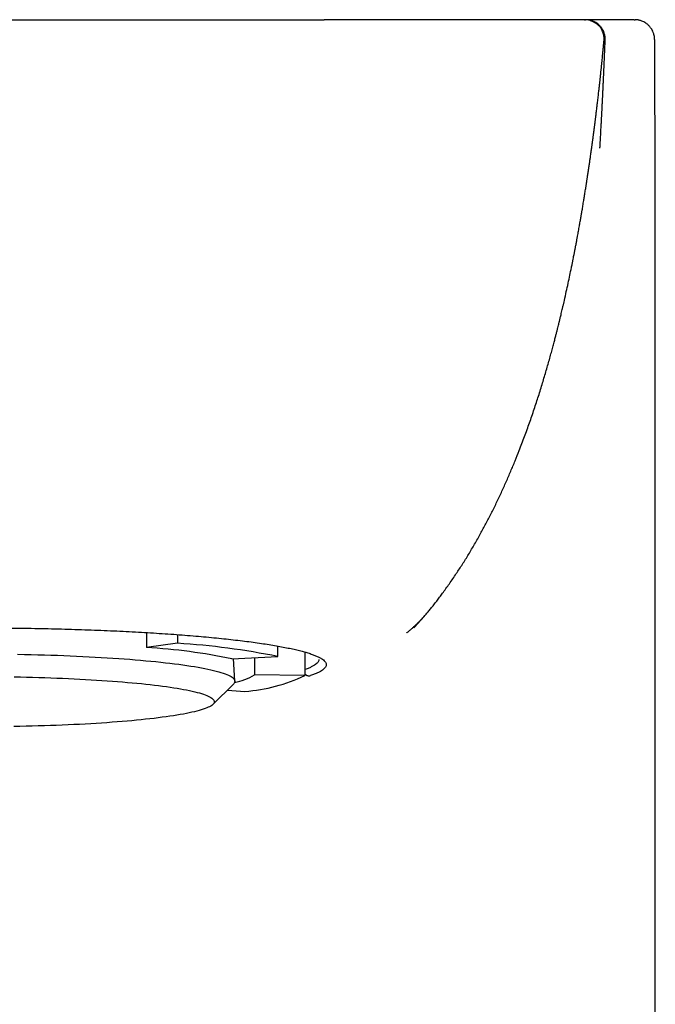
# Model space of a CAD drawing. Units: millimetres. Extents: x 8 to 1134, y 12 to 735.
# Drawn here: x 642 to 665, y 626 to 661 of the extents above; entities that cross this region are included whole.
import ezdxf

# ---------------------------------------------------------------- set-up
doc = ezdxf.new("R2010")
doc.units = ezdxf.units.MM

msp = doc.modelspace()

# ---------------------------------------------------------------- linework, layer by layer
at = {"color": 7, "linetype": 'Continuous', "lineweight": 30}
for p, q in [((652.989, 661.15), (652.99, 661.146)), ((662.257, 661.15), (662.27, 661.149)), ((662.263, 661.15), (662.263, 661.15)), ((662.272, 661.149), (662.278, 661.149)), ((662.289, 661.149), (662.276, 661.15)), ((662.297, 661.149), (662.291, 661.149)), ((662.31, 661.148), (662.298, 661.149)), ((664.032, 661.15), (664.044, 661.149)), ((662.936, 660.411), (662.936, 660.411)), ((646.67, 639.364), (646.67, 638.836)), ((647.77, 639.291), (647.77, 638.985)), ((647.77, 638.985), (646.67, 638.836)), ((651.342, 638.513), (651.342, 638.883)), ((649.702, 638.435), (651.342, 638.513)), ((649.807, 637.64), (649.761, 638.438)), ((650.51, 638.474), (650.51, 637.859)), ((652.294, 638.672), (652.294, 637.834)), ((652.294, 637.834), (650.51, 637.859)), ((649.028, 636.812), (649.756, 637.532)), ((649.543, 637.322), (650.169, 637.275))]:
    msp.add_line(p, q, dxfattribs=at)
at = {"color": 7, "linetype": 'Continuous', "lineweight": 30, "flags": 128}
for points in [[(642.085, 638.593), (642.324, 638.588), (642.562, 638.583), (642.799, 638.577), (643.035, 638.571), (643.268, 638.563), (643.5, 638.555), (643.729, 638.547), (643.957, 638.538), (644.182, 638.528), (644.404, 638.518), (644.624, 638.507), (644.841, 638.495), (645.055, 638.483), (645.266, 638.47), (645.474, 638.457), (645.678, 638.443), (645.879, 638.428), (646.076, 638.413), (646.269, 638.398), (646.458, 638.382), (646.643, 638.365), (646.824, 638.348), (647.001, 638.331), (647.173, 638.313), (647.34, 638.294), (647.503, 638.275), (647.661, 638.256), (647.815, 638.236), (647.963, 638.216), (648.106, 638.195), (648.244, 638.174), (648.376, 638.153), (648.503, 638.131), (648.625, 638.109), (648.741, 638.087), (648.851, 638.064), (648.956, 638.041), (649.055, 638.018), (649.148, 637.994), (649.235, 637.97), (649.316, 637.946), (649.391, 637.922), (649.46, 637.898), (649.523, 637.873), (649.58, 637.848), (649.63, 637.823), (649.674, 637.798), (649.712, 637.773), (649.744, 637.748), (649.769, 637.723), (649.788, 637.697), (649.801, 637.672), (649.807, 637.646), (649.806, 637.621), (649.8, 637.595), (649.787, 637.57), (649.768, 637.545), (649.756, 637.532)], [(641.96, 637.789), (642.181, 637.785), (642.4, 637.78), (642.618, 637.775), (642.835, 637.769), (643.05, 637.762), (643.264, 637.755), (643.475, 637.747), (643.685, 637.738), (643.892, 637.729), (644.097, 637.72), (644.3, 637.71), (644.5, 637.699), (644.697, 637.688), (644.891, 637.676), (645.082, 637.664), (645.271, 637.651), (645.455, 637.638), (645.637, 637.624), (645.815, 637.609), (645.989, 637.595), (646.16, 637.579), (646.326, 637.564), (646.489, 637.548), (646.648, 637.531), (646.802, 637.514), (646.952, 637.496), (647.098, 637.479), (647.239, 637.46), (647.375, 637.442), (647.507, 637.423), (647.634, 637.403), (647.756, 637.384), (647.873, 637.364), (647.985, 637.343), (648.092, 637.323), (648.194, 637.302), (648.291, 637.281), (648.382, 637.259), (648.467, 637.237), (648.548, 637.216), (648.622, 637.193), (648.692, 637.171), (648.755, 637.149), (648.813, 637.126), (648.865, 637.103), (648.912, 637.08), (648.952, 637.057), (648.987, 637.034), (649.016, 637.011), (649.04, 636.987), (649.057, 636.964), (649.069, 636.94), (649.074, 636.917), (649.074, 636.894), (649.068, 636.87), (649.056, 636.847), (649.038, 636.823), (649.015, 636.8), (648.985, 636.777), (648.95, 636.753), (648.909, 636.73), (648.862, 636.707), (648.809, 636.685), (648.751, 636.662), (648.687, 636.64), (648.617, 636.617), (648.542, 636.595), (648.462, 636.573), (648.376, 636.552), (648.284, 636.53), (648.187, 636.509), (648.085, 636.488), (647.978, 636.467), (647.865, 636.447), (647.748, 636.427), (647.625, 636.407), (647.498, 636.388), (647.366, 636.369), (647.229, 636.351), (647.088, 636.332), (646.942, 636.314), (646.791, 636.297), (646.637, 636.28), (646.478, 636.263), (646.315, 636.247), (646.148, 636.232), (645.977, 636.216), (645.803, 636.202), (645.624, 636.187), (645.443, 636.174), (645.257, 636.16), (645.069, 636.148), (644.878, 636.135), (644.683, 636.124), (644.486, 636.112), (644.286, 636.102), (644.083, 636.092), (643.878, 636.082), (643.67, 636.073), (643.461, 636.065), (643.249, 636.057), (643.035, 636.05), (642.82, 636.043), (642.603, 636.037), (642.385, 636.032), (642.165, 636.027), (641.944, 636.023)]]:
    msp.add_lwpolyline(points, dxfattribs=at)
at = {"color": 7, "linetype": 'Continuous', "lineweight": 30}
for centre, radius, start, end in [((662.272, 661.847), 0.697, 269.171, 269.9506), ((645.213, 616.134), 22.748, 78.6183, 86.3267), ((645.988, 611.747), 27.296, 78.6882, 86.2568), ((649.397, 639.707), 2.157, 280.6767, 301.0633), ((649.726, 643.274), 6.016, 274.2275, 295.2721)]:
    msp.add_arc(centre, radius, start, end, dxfattribs=at)
for points, knots in [([(640.5, 661.15), (640.598, 661.15), (640.801, 661.15), (641.114, 661.15), (641.446, 661.15), (641.797, 661.15), (642.167, 661.15), (642.52, 661.15), (642.853, 661.15), (643.076, 661.15), (643.221, 661.15), (643.284, 661.15), (643.346, 661.15), (643.41, 661.15), (643.473, 661.15), (643.537, 661.15), (643.607, 661.15), (643.756, 661.15), (643.98, 661.15), (644.269, 661.15), (644.542, 661.15), (644.802, 661.15), (645.047, 661.15), (645.279, 661.15), (645.495, 661.15), (645.696, 661.15), (645.88, 661.15), (646.047, 661.15), (646.198, 661.15), (646.334, 661.15), (646.459, 661.15), (646.571, 661.15), (646.657, 661.15), (646.706, 661.15), (646.724, 661.15), (646.73, 661.15), (646.736, 661.15), (646.743, 661.15), (646.806, 661.15), (647.092, 661.15), (647.602, 661.15), (648.276, 661.15), (648.938, 661.15), (649.58, 661.15), (650.203, 661.15), (650.802, 661.15), (651.379, 661.15), (651.932, 661.15), (652.467, 661.15), (652.817, 661.15), (652.989, 661.15)], [0, 0, 0, 0, 0.023591, 0.048688, 0.075292, 0.103403, 0.13302, 0.164144, 0.18812, 0.212919, 0.217887, 0.222887, 0.227918, 0.232981, 0.238076, 0.243203, 0.248362, 0.254782, 0.279084, 0.302177, 0.324061, 0.344736, 0.364543, 0.383098, 0.400399, 0.416446, 0.431239, 0.444548, 0.456648, 0.467539, 0.47722, 0.486627, 0.494518, 0.497848, 0.498338, 0.498819, 0.499291, 0.499753, 0.500652, 0.514267, 0.568603, 0.62318, 0.676178, 0.727597, 0.777436, 0.825696, 0.871557, 0.915895, 0.958709, 1, 1, 1, 1]), ([(662.227, 661.15), (662.219, 661.15), (662.204, 661.15), (662.175, 661.15), (662.144, 661.15), (662.111, 661.15), (662.078, 661.15), (662.044, 661.15), (662.012, 661.15), (661.981, 661.15), (661.948, 661.15), (661.912, 661.15), (661.871, 661.15), (661.827, 661.15), (661.78, 661.15), (661.728, 661.15), (661.67, 661.15), (661.606, 661.15), (661.537, 661.15), (661.464, 661.15), (661.386, 661.15), (661.304, 661.149), (661.219, 661.149), (661.135, 661.149), (661.053, 661.149), (660.975, 661.149), (660.901, 661.149), (660.829, 661.149), (660.759, 661.149), (660.673, 661.149), (660.565, 661.149), (660.43, 661.149), (660.294, 661.149), (660.157, 661.149), (660.022, 661.149), (659.88, 661.149), (659.734, 661.149), (659.59, 661.149), (659.449, 661.149), (659.307, 661.149), (659.165, 661.149), (659.022, 661.149), (658.88, 661.149), (658.733, 661.149), (658.578, 661.149), (658.415, 661.149), (658.244, 661.149), (658.05, 661.149), (657.834, 661.149), (657.594, 661.149), (657.342, 661.149), (657.079, 661.149), (656.847, 661.148), (656.654, 661.147), (656.506, 661.145), (656.365, 661.144), (656.232, 661.144), (656.109, 661.143), (655.997, 661.143), (655.896, 661.143), (655.804, 661.143), (655.71, 661.144), (655.608, 661.144), (655.493, 661.144), (655.366, 661.145), (655.228, 661.145), (655.076, 661.145), (654.91, 661.145), (654.729, 661.146), (654.533, 661.146), (654.314, 661.146), (654.072, 661.146), (653.805, 661.146), (653.52, 661.146), (653.246, 661.146), (653.067, 661.146), (652.99, 661.146)], [0, 0, 0, 0, 0.016702, 0.032375, 0.047022, 0.060643, 0.073238, 0.084612, 0.094999, 0.1044, 0.112815, 0.123353, 0.133775, 0.144418, 0.155282, 0.166367, 0.179, 0.191923, 0.205232, 0.218945, 0.233067, 0.247598, 0.262236, 0.276004, 0.288212, 0.299566, 0.310064, 0.319706, 0.328531, 0.337476, 0.352569, 0.36893, 0.386562, 0.400915, 0.416015, 0.431853, 0.447574, 0.46262, 0.47699, 0.490685, 0.50514, 0.518755, 0.531901, 0.54555, 0.559754, 0.574514, 0.589807, 0.605396, 0.625324, 0.645622, 0.666425, 0.688252, 0.711179, 0.723768, 0.735902, 0.747228, 0.757741, 0.76744, 0.776322, 0.783948, 0.790848, 0.79745, 0.805207, 0.814239, 0.823557, 0.833928, 0.845354, 0.857834, 0.871368, 0.885957, 0.901599, 0.920023, 0.939722, 0.960696, 0.982943, 1, 1, 1, 1]), ([(662.238, 661.15), (662.238, 661.15), (662.237, 661.15), (662.226, 661.15), (662.22, 661.149)], [0, 0, 0, 0, 0.399391, 1, 1, 1, 1]), ([(662.238, 661.15), (662.243, 661.15), (662.256, 661.15), (662.257, 661.15), (662.257, 661.15)], [0, 0, 0, 0, 0.303253, 1, 1, 1, 1]), ([(662.271, 661.149), (662.268, 661.15), (662.263, 661.15), (662.259, 661.15), (662.258, 661.15)], [0, 0, 0, 0, 0.875265, 1, 1, 1, 1]), ([(662.286, 661.15), (662.286, 661.15), (662.286, 661.15), (662.285, 661.15), (662.285, 661.15), (662.285, 661.15), (662.285, 661.15), (662.285, 661.15), (662.283, 661.15), (662.28, 661.15), (662.276, 661.15), (662.273, 661.15), (662.272, 661.15), (662.272, 661.15), (662.272, 661.15), (662.272, 661.15), (662.271, 661.15), (662.271, 661.15), (662.27, 661.15), (662.269, 661.15), (662.269, 661.15), (662.268, 661.15), (662.268, 661.15)], [0, 0, 0, 0, 0.015563, 0.042139, 0.068716, 0.095297, 0.121879, 0.148464, 0.294726, 0.556093, 0.817697, 0.83689, 0.854985, 0.860097, 0.866532, 0.874291, 0.883375, 0.900323, 0.920541, 0.944028, 0.97696, 1, 1, 1, 1]), ([(662.276, 661.149), (662.276, 661.149), (662.276, 661.15), (662.272, 661.15), (662.27, 661.15)], [0, 0, 0, 0, 0.369045, 1, 1, 1, 1]), ([(662.325, 661.149), (662.324, 661.149), (662.323, 661.149), (662.32, 661.149), (662.317, 661.149), (662.313, 661.149), (662.31, 661.149), (662.307, 661.149), (662.305, 661.15), (662.302, 661.15), (662.3, 661.15), (662.298, 661.15), (662.296, 661.15), (662.294, 661.15), (662.292, 661.15), (662.291, 661.15), (662.29, 661.15), (662.289, 661.15), (662.288, 661.15), (662.287, 661.15), (662.287, 661.15), (662.286, 661.15), (662.285, 661.15), (662.285, 661.15), (662.284, 661.15), (662.284, 661.15), (662.284, 661.15), (662.283, 661.15), (662.283, 661.15), (662.283, 661.15), (662.283, 661.15), (662.283, 661.15), (662.283, 661.15), (662.283, 661.15), (662.283, 661.15), (662.282, 661.15), (662.282, 661.15), (662.282, 661.15), (662.281, 661.15), (662.28, 661.15), (662.279, 661.15), (662.279, 661.15), (662.278, 661.15), (662.277, 661.15), (662.277, 661.15), (662.277, 661.15), (662.277, 661.15), (662.277, 661.15), (662.277, 661.15), (662.276, 661.15), (662.276, 661.15), (662.276, 661.15), (662.276, 661.15), (662.276, 661.15), (662.275, 661.15), (662.275, 661.15), (662.275, 661.15), (662.275, 661.15), (662.274, 661.15), (662.274, 661.15), (662.274, 661.15), (662.274, 661.15), (662.274, 661.15), (662.273, 661.15), (662.273, 661.15), (662.273, 661.15), (662.273, 661.15), (662.272, 661.15), (662.272, 661.15), (662.272, 661.15), (662.272, 661.15), (662.271, 661.15), (662.271, 661.15), (662.271, 661.15)], [0, 0, 0, 0, 0.015178, 0.029927, 0.044209, 0.057992, 0.071252, 0.083982, 0.095507, 0.106591, 0.117251, 0.127489, 0.137304, 0.146697, 0.155668, 0.164218, 0.172345, 0.18005, 0.187207, 0.193956, 0.200297, 0.206452, 0.226695, 0.247283, 0.267762, 0.287758, 0.307248, 0.323112, 0.338821, 0.354674, 0.370931, 0.387761, 0.405193, 0.426213, 0.447217, 0.468059, 0.48874, 0.522569, 0.555938, 0.58884, 0.621277, 0.653153, 0.685, 0.716746, 0.721794, 0.726813, 0.731799, 0.736748, 0.74186, 0.747307, 0.754153, 0.761448, 0.769177, 0.777321, 0.787522, 0.798229, 0.809387, 0.820941, 0.832846, 0.845073, 0.854456, 0.864047, 0.873895, 0.884085, 0.894704, 0.905804, 0.91739, 0.929423, 0.945067, 0.961106, 0.977365, 0.993804, 1, 1, 1, 1]), ([(662.695, 660.987), (662.692, 660.989), (662.687, 660.993), (662.676, 661.001), (662.664, 661.009), (662.651, 661.017), (662.639, 661.025), (662.626, 661.033), (662.612, 661.041), (662.597, 661.05), (662.58, 661.06), (662.559, 661.072), (662.536, 661.084), (662.508, 661.096), (662.477, 661.109), (662.437, 661.122), (662.389, 661.135), (662.333, 661.145), (662.293, 661.148), (662.271, 661.149)], [0, 0, 0, 0, 0.133813, 0.250019, 0.348826, 0.411714, 0.465223, 0.509708, 0.54578, 0.574568, 0.59824, 0.621719, 0.657956, 0.690591, 0.73006, 0.778764, 0.839444, 0.913056, 1, 1, 1, 1]), ([(662.279, 661.149), (662.279, 661.149), (662.277, 661.149), (662.276, 661.149), (662.276, 661.149), (662.276, 661.149)], [0, 0, 0, 0, 0.30333, 0.931056, 1, 1, 1, 1]), ([(662.286, 661.149), (662.284, 661.15), (662.279, 661.15), (662.279, 661.15), (662.278, 661.15)], [0, 0, 0, 0, 0.433475, 1, 1, 1, 1]), ([(662.3, 661.15), (662.299, 661.15), (662.293, 661.15), (662.287, 661.15), (662.284, 661.15), (662.283, 661.15)], [0, 0, 0, 0, 0.210884, 0.682476, 1, 1, 1, 1]), ([(662.937, 660.411), (662.938, 660.438), (662.941, 660.49), (662.935, 660.564), (662.922, 660.632), (662.902, 660.699), (662.876, 660.762), (662.845, 660.82), (662.814, 660.867), (662.785, 660.904), (662.759, 660.934), (662.734, 660.959), (662.711, 660.98), (662.692, 660.996), (662.677, 661.008), (662.664, 661.018), (662.651, 661.027), (662.638, 661.036), (662.617, 661.05), (662.587, 661.067), (662.548, 661.087), (662.506, 661.105), (662.462, 661.12), (662.419, 661.132), (662.377, 661.141), (662.336, 661.147), (662.311, 661.148), (662.298, 661.149)], [0, 0, 0, 0, 0.053795, 0.103851, 0.150135, 0.192632, 0.243389, 0.287406, 0.324686, 0.355851, 0.382899, 0.405986, 0.428461, 0.445233, 0.457153, 0.468811, 0.480897, 0.493419, 0.506387, 0.544385, 0.58591, 0.641095, 0.701711, 0.767847, 0.839573, 0.916943, 1, 1, 1, 1]), ([(664.008, 661.15), (663.997, 661.15), (663.978, 661.15), (663.939, 661.15), (663.895, 661.15), (663.847, 661.15), (663.796, 661.15), (663.743, 661.15), (663.689, 661.15), (663.634, 661.15), (663.576, 661.15), (663.514, 661.15), (663.45, 661.15), (663.389, 661.15), (663.329, 661.15), (663.273, 661.15), (663.223, 661.15), (663.178, 661.15), (663.138, 661.15), (663.101, 661.15), (663.066, 661.15), (663.032, 661.15), (662.998, 661.15), (662.946, 661.15), (662.877, 661.15), (662.803, 661.15), (662.743, 661.15), (662.694, 661.15), (662.648, 661.15), (662.604, 661.15), (662.567, 661.15), (662.536, 661.15), (662.509, 661.15), (662.481, 661.15), (662.454, 661.15), (662.428, 661.15), (662.403, 661.15), (662.379, 661.15), (662.357, 661.15), (662.338, 661.15), (662.321, 661.15), (662.308, 661.15), (662.303, 661.15), (662.301, 661.15)], [0, 0, 0, 0, 0.0331157, 0.0651586, 0.096144, 0.1260851, 0.1549938, 0.1823919, 0.208814, 0.2342685, 0.2587627, 0.2866791, 0.3132514, 0.3384852, 0.3623839, 0.3849491, 0.4061809, 0.4233174, 0.4394721, 0.4546434, 0.468935, 0.4830851, 0.4972367, 0.5113899, 0.5503211, 0.5892685, 0.6145126, 0.6397635, 0.6650205, 0.690283, 0.7156388, 0.7333275, 0.7523396, 0.7726793, 0.7943508, 0.8173584, 0.8417071, 0.8674018, 0.8944483, 0.9228529, 0.952622, 0.9837546, 1, 1, 1, 1]), ([(662.978, 660.429), (662.979, 660.453), (662.98, 660.501), (662.971, 660.571), (662.954, 660.648), (662.928, 660.724), (662.892, 660.796), (662.855, 660.854), (662.819, 660.901), (662.781, 660.942), (662.736, 660.985), (662.681, 661.028), (662.615, 661.068), (662.552, 661.098), (662.496, 661.118), (662.462, 661.127), (662.443, 661.132), (662.436, 661.133), (662.43, 661.135), (662.42, 661.137), (662.407, 661.139), (662.389, 661.142), (662.367, 661.145), (662.341, 661.148), (662.324, 661.149), (662.314, 661.149)], [0, 0, 0, 0, 0.061024, 0.123598, 0.181583, 0.259834, 0.327625, 0.384975, 0.432167, 0.476757, 0.522365, 0.584771, 0.649041, 0.711191, 0.753987, 0.793488, 0.798177, 0.80302, 0.808481, 0.814896, 0.831311, 0.853182, 0.891398, 0.940286, 1, 1, 1, 1]), ([(664.009, 661.15), (664.006, 661.15), (664, 661.15), (663.982, 661.15), (663.965, 661.149), (663.957, 661.149)], [0, 0, 0, 0, 0.247805, 0.624212, 1, 1, 1, 1]), ([(664.004, 661.15), (664.005, 661.15), (664.018, 661.15), (664.031, 661.15), (664.04, 661.15), (664.035, 661.15), (664.032, 661.15)], [0, 0, 0, 0, 0.044915, 0.372369, 0.690662, 1, 1, 1, 1]), ([(664.059, 661.149), (664.058, 661.15), (664.058, 661.15), (664.049, 661.15), (664.044, 661.15)], [0, 0, 0, 0, 0.4286984, 1, 1, 1, 1]), ([(664.735, 660.445), (664.734, 660.468), (664.733, 660.516), (664.722, 660.586), (664.702, 660.661), (664.673, 660.736), (664.636, 660.806), (664.598, 660.863), (664.56, 660.909), (664.522, 660.949), (664.477, 660.99), (664.421, 661.032), (664.355, 661.071), (664.292, 661.1), (664.237, 661.119), (664.201, 661.129), (664.176, 661.134), (664.163, 661.137), (664.148, 661.14), (664.129, 661.143), (664.106, 661.145), (664.079, 661.148), (664.06, 661.149), (664.05, 661.149)], [0, 0, 0, 0, 0.061382, 0.124399, 0.182939, 0.262214, 0.331255, 0.390071, 0.438918, 0.48534, 0.532972, 0.598371, 0.665965, 0.731428, 0.776486, 0.818055, 0.828469, 0.841312, 0.857553, 0.877652, 0.910838, 0.951577, 1, 1, 1, 1]), ([(655.92, 639.352), (655.927, 639.358), (655.94, 639.368), (655.965, 639.388), (655.991, 639.41), (656.019, 639.435), (656.05, 639.461), (656.084, 639.49), (656.122, 639.524), (656.17, 639.567), (656.233, 639.625), (656.312, 639.7), (656.398, 639.787), (656.492, 639.886), (656.588, 639.992), (656.685, 640.105), (656.783, 640.224), (656.884, 640.351), (656.987, 640.484), (657.091, 640.621), (657.243, 640.826), (657.443, 641.104), (657.68, 641.449), (657.907, 641.797), (658.125, 642.146), (658.34, 642.51), (658.545, 642.873), (658.74, 643.235), (658.926, 643.595), (659.109, 643.965), (659.287, 644.342), (659.458, 644.72), (659.621, 645.095), (659.776, 645.468), (659.94, 645.879), (660.112, 646.33), (660.288, 646.818), (660.453, 647.298), (660.607, 647.769), (660.728, 648.156), (660.819, 648.46), (660.884, 648.682), (660.948, 648.901), (661.008, 649.114), (661.064, 649.317), (661.114, 649.505), (661.16, 649.678), (661.201, 649.832), (661.236, 649.967), (661.266, 650.085), (661.292, 650.191), (661.315, 650.283), (661.332, 650.351), (661.343, 650.397), (661.35, 650.424), (661.357, 650.453), (661.366, 650.487), (661.377, 650.533), (661.391, 650.593), (661.409, 650.666), (661.43, 650.754), (661.453, 650.853), (661.478, 650.959), (661.503, 651.066), (661.543, 651.241), (661.596, 651.479), (661.661, 651.776), (661.722, 652.061), (661.769, 652.29), (661.805, 652.463), (661.828, 652.578), (661.848, 652.679), (661.864, 652.761), (661.877, 652.826), (661.886, 652.876), (661.894, 652.916), (661.9, 652.947), (661.905, 652.974), (661.911, 653.005), (661.919, 653.046), (661.929, 653.099), (661.941, 653.161), (661.957, 653.244), (661.975, 653.343), (661.995, 653.451), (662.013, 653.548), (662.03, 653.64), (662.047, 653.732), (662.062, 653.819), (662.076, 653.899), (662.089, 653.972), (662.102, 654.047), (662.114, 654.117), (662.125, 654.176), (662.132, 654.221), (662.138, 654.254), (662.143, 654.282), (662.148, 654.313), (662.154, 654.347), (662.162, 654.395), (662.173, 654.459), (662.187, 654.543), (662.202, 654.633), (662.216, 654.718), (662.229, 654.798), (662.241, 654.871), (662.253, 654.948), (662.266, 655.029), (662.279, 655.111), (662.291, 655.186), (662.301, 655.25), (662.309, 655.299), (662.315, 655.339), (662.32, 655.368), (662.323, 655.393), (662.327, 655.419), (662.332, 655.452), (662.339, 655.493), (662.346, 655.544), (662.355, 655.603), (662.366, 655.67), (662.381, 655.772), (662.4, 655.902), (662.422, 656.051), (662.442, 656.188), (662.458, 656.305), (662.472, 656.403), (662.484, 656.486), (662.494, 656.558), (662.503, 656.624), (662.51, 656.674), (662.515, 656.712), (662.519, 656.739), (662.522, 656.763), (662.525, 656.785), (662.528, 656.809), (662.532, 656.838), (662.538, 656.883), (662.546, 656.94), (662.555, 657.005), (662.563, 657.067), (662.571, 657.126), (662.578, 657.18), (662.586, 657.24), (662.594, 657.301), (662.602, 657.364), (662.608, 657.413), (662.614, 657.457), (662.619, 657.497), (662.624, 657.537), (662.629, 657.576), (662.634, 657.616), (662.639, 657.656), (662.645, 657.708), (662.653, 657.774), (662.663, 657.85), (662.672, 657.926), (662.681, 658), (662.69, 658.073), (662.699, 658.145), (662.708, 658.226), (662.719, 658.316), (662.73, 658.41), (662.741, 658.504), (662.75, 658.59), (662.759, 658.669), (662.768, 658.742), (662.776, 658.814), (662.784, 658.886), (662.791, 658.949), (662.797, 659.005), (662.802, 659.053), (662.806, 659.095), (662.811, 659.133), (662.814, 659.165), (662.817, 659.193), (662.82, 659.219), (662.823, 659.248), (662.826, 659.28), (662.83, 659.321), (662.836, 659.371), (662.842, 659.432), (662.851, 659.516), (662.861, 659.617), (662.872, 659.73), (662.883, 659.835), (662.892, 659.933), (662.899, 660.003), (662.903, 660.049), (662.906, 660.074), (662.908, 660.099), (662.91, 660.125), (662.913, 660.154), (662.916, 660.187), (662.92, 660.223), (662.923, 660.264), (662.927, 660.308), (662.932, 660.355), (662.935, 660.39), (662.937, 660.409), (662.937, 660.411)], [0, 0, 0, 0, 0.003722, 0.007014, 0.009896, 0.012392, 0.014546, 0.016428, 0.018163, 0.019996, 0.023245, 0.026905, 0.030996, 0.035533, 0.040528, 0.045303, 0.050446, 0.05595, 0.061608, 0.06735, 0.073174, 0.087225, 0.101734, 0.11508, 0.128796, 0.142877, 0.15732, 0.170521, 0.184012, 0.197792, 0.211785, 0.225624, 0.239262, 0.2527, 0.265938, 0.283589, 0.30087, 0.317782, 0.334323, 0.350494, 0.3583, 0.366016, 0.373643, 0.381132, 0.388156, 0.394655, 0.400628, 0.406075, 0.41057, 0.414631, 0.418258, 0.42145, 0.42421, 0.425238, 0.426196, 0.427085, 0.428193, 0.429796, 0.431895, 0.434492, 0.437587, 0.441182, 0.445036, 0.448842, 0.452599, 0.463573, 0.4741, 0.484177, 0.493803, 0.498373, 0.502464, 0.506045, 0.509115, 0.511203, 0.512963, 0.514394, 0.515498, 0.516363, 0.517378, 0.518884, 0.520882, 0.523288, 0.525672, 0.530112, 0.534231, 0.537637, 0.540857, 0.544345, 0.548189, 0.550954, 0.553884, 0.556981, 0.560052, 0.562528, 0.564369, 0.56553, 0.566561, 0.567717, 0.569001, 0.570416, 0.572982, 0.575914, 0.579316, 0.583253, 0.586196, 0.589402, 0.59288, 0.596636, 0.600676, 0.604734, 0.607643, 0.610054, 0.611965, 0.613376, 0.614351, 0.615485, 0.616921, 0.618851, 0.621149, 0.623815, 0.626853, 0.630229, 0.637695, 0.644814, 0.65159, 0.65803, 0.662946, 0.667656, 0.672134, 0.676175, 0.679742, 0.681535, 0.683177, 0.684668, 0.686006, 0.687387, 0.689235, 0.691567, 0.695824, 0.70012, 0.704227, 0.708145, 0.711873, 0.715411, 0.720586, 0.725289, 0.729588, 0.732808, 0.735991, 0.739138, 0.742249, 0.745322, 0.74836, 0.751718, 0.757011, 0.762455, 0.767752, 0.772903, 0.777906, 0.78276, 0.787465, 0.793909, 0.800786, 0.808127, 0.815943, 0.822544, 0.829458, 0.836688, 0.844238, 0.852068, 0.857791, 0.862871, 0.867307, 0.871099, 0.874247, 0.876328, 0.878418, 0.880828, 0.883559, 0.886612, 0.891095, 0.89613, 0.901715, 0.911984, 0.921935, 0.931573, 0.941534, 0.951147, 0.954097, 0.957015, 0.959899, 0.963043, 0.966695, 0.970854, 0.97552, 0.980692, 0.98637, 0.992553, 0.999118, 1, 1, 1, 1]), ([(662.792, 656.584), (662.792, 656.584), (662.792, 656.583), (662.792, 656.594), (662.793, 656.608), (662.794, 656.623), (662.795, 656.641), (662.796, 656.665), (662.798, 656.692), (662.8, 656.723), (662.802, 656.764), (662.805, 656.818), (662.809, 656.883), (662.813, 656.959), (662.818, 657.048), (662.824, 657.146), (662.829, 657.249), (662.835, 657.349), (662.84, 657.442), (662.844, 657.527), (662.849, 657.605), (662.852, 657.677), (662.856, 657.736), (662.858, 657.782), (662.86, 657.818), (662.862, 657.856), (662.864, 657.902), (662.867, 657.951), (662.869, 657.998), (662.871, 658.043), (662.874, 658.092), (662.877, 658.148), (662.88, 658.204), (662.882, 658.253), (662.884, 658.298), (662.887, 658.344), (662.889, 658.392), (662.891, 658.436), (662.893, 658.473), (662.895, 658.512), (662.897, 658.559), (662.9, 658.622), (662.903, 658.686), (662.906, 658.748), (662.908, 658.798), (662.911, 658.842), (662.913, 658.892), (662.916, 658.961), (662.92, 659.048), (662.924, 659.124), (662.926, 659.183), (662.928, 659.229), (662.931, 659.28), (662.933, 659.337), (662.935, 659.391), (662.937, 659.437), (662.939, 659.472), (662.94, 659.503), (662.942, 659.537), (662.944, 659.593), (662.947, 659.663), (662.95, 659.737), (662.953, 659.802), (662.956, 659.864), (662.959, 659.948), (662.963, 660.05), (662.968, 660.165), (662.972, 660.271), (662.976, 660.357), (662.978, 660.409), (662.979, 660.429)], [0, 0, 0, 0, 0.009179, 0.024633, 0.039624, 0.056709, 0.073411, 0.088448, 0.103662, 0.120757, 0.139077, 0.159182, 0.181193, 0.205204, 0.231284, 0.259489, 0.288553, 0.315117, 0.339037, 0.359995, 0.378492, 0.394603, 0.408806, 0.416682, 0.424457, 0.432474, 0.442422, 0.454239, 0.464672, 0.473189, 0.483067, 0.496164, 0.509518, 0.519293, 0.527588, 0.53844, 0.548732, 0.558284, 0.566137, 0.572322, 0.583142, 0.596336, 0.612915, 0.624386, 0.635763, 0.64511, 0.652413, 0.668407, 0.68938, 0.708495, 0.718167, 0.727672, 0.738624, 0.751267, 0.764967, 0.774178, 0.781689, 0.787593, 0.79475, 0.804513, 0.824818, 0.841126, 0.85438, 0.868208, 0.882914, 0.911868, 0.938396, 0.962525, 0.985838, 1, 1, 1, 1]), ([(664.734, 660.444), (664.736, 660.444), (664.744, 660.444), (664.745, 660.444), (664.745, 660.444)], [0, 0, 0, 0, 0.2000663, 1, 1, 1, 1]), ([(664.75, 601.706), (664.75, 601.725), (664.75, 601.81), (664.749, 602.014), (664.749, 602.315), (664.749, 602.655), (664.749, 602.982), (664.749, 603.296), (664.749, 603.616), (664.749, 603.967), (664.749, 604.348), (664.749, 604.744), (664.749, 605.128), (664.749, 605.501), (664.749, 605.87), (664.749, 606.19), (664.749, 606.463), (664.749, 606.69), (664.75, 606.919), (664.75, 607.145), (664.75, 607.363), (664.75, 607.569), (664.75, 607.766), (664.75, 607.961), (664.75, 608.154), (664.75, 608.349), (664.75, 608.55), (664.75, 608.758), (664.75, 608.973), (664.751, 609.189), (664.751, 609.399), (664.751, 609.663), (664.751, 609.982), (664.751, 610.303), (664.751, 610.573), (664.751, 610.793), (664.752, 611.022), (664.752, 611.25), (664.752, 611.47), (664.752, 611.667), (664.752, 611.842), (664.752, 612.003), (664.752, 612.164), (664.752, 612.324), (664.752, 612.488), (664.752, 612.691), (664.753, 612.933), (664.753, 613.207), (664.753, 613.47), (664.753, 613.723), (664.753, 613.967), (664.753, 614.212), (664.753, 614.433), (664.753, 614.634), (664.754, 614.813), (664.754, 614.994), (664.754, 615.174), (664.754, 615.348), (664.754, 615.589), (664.754, 615.897), (664.754, 616.226), (664.754, 616.51), (664.755, 616.752), (664.755, 617.003), (664.755, 617.254), (664.755, 617.495), (664.755, 617.735), (664.755, 617.975), (664.755, 618.222), (664.755, 618.47), (664.755, 618.726), (664.755, 618.96), (664.755, 619.171), (664.755, 619.351), (664.756, 619.529), (664.756, 619.7), (664.756, 619.866), (664.756, 620.046), (664.756, 620.245), (664.756, 620.461), (664.756, 620.678), (664.756, 620.901), (664.756, 621.133), (664.756, 621.373), (664.756, 621.613), (664.756, 621.856), (664.756, 622.101), (664.756, 622.349), (664.756, 622.597), (664.756, 622.845), (664.757, 623.099), (664.757, 623.362), (664.757, 623.643), (664.757, 623.934), (664.757, 624.223), (664.757, 624.502), (664.757, 624.773), (664.757, 625.026), (664.757, 625.264), (664.757, 625.492), (664.757, 625.729), (664.758, 625.97), (664.758, 626.206), (664.758, 626.434), (664.758, 626.654), (664.758, 626.873), (664.758, 627.096), (664.758, 627.324), (664.758, 627.559), (664.758, 627.802), (664.758, 628.053), (664.758, 628.303), (664.759, 628.545), (664.759, 628.777), (664.759, 629.004), (664.759, 629.231), (664.759, 629.457), (664.759, 629.672), (664.759, 629.878), (664.759, 630.074), (664.759, 630.272), (664.759, 630.47), (664.759, 630.662), (664.759, 630.866), (664.76, 631.084), (664.76, 631.318), (664.76, 631.553), (664.76, 631.788), (664.76, 632.03), (664.76, 632.261), (664.76, 632.481), (664.76, 632.685), (664.76, 632.887), (664.76, 633.085), (664.76, 633.276), (664.76, 633.483), (664.76, 633.709), (664.76, 633.957), (664.76, 634.204), (664.76, 634.456), (664.761, 634.715), (664.761, 634.984), (664.761, 635.255), (664.761, 635.536), (664.761, 635.822), (664.761, 636.112), (664.761, 636.396), (664.761, 636.681), (664.761, 636.967), (664.761, 637.255), (664.761, 637.527), (664.761, 637.786), (664.761, 638.027), (664.761, 638.267), (664.761, 638.508), (664.761, 638.748), (664.761, 638.986), (664.761, 639.501), (664.761, 640.299), (664.761, 641.382), (664.761, 642.475), (664.76, 643.575), (664.76, 644.678), (664.759, 645.633), (664.759, 646.446), (664.758, 647.12), (664.758, 647.804), (664.757, 648.489), (664.757, 649.177), (664.756, 649.856), (664.755, 650.987), (664.754, 652.023), (664.754, 652.973), (664.753, 653.371), (664.753, 653.773), (664.753, 654.438), (664.752, 655.036), (664.752, 655.559), (664.752, 655.747), (664.752, 655.935), (664.752, 656.119), (664.751, 656.344), (664.751, 656.612), (664.751, 656.927), (664.75, 657.245), (664.75, 657.563), (664.75, 657.878), (664.749, 658.197), (664.749, 658.523), (664.748, 658.858), (664.748, 659.199), (664.748, 659.467), (664.747, 659.656), (664.747, 659.767), (664.747, 659.877), (664.747, 659.988), (664.746, 660.1), (664.746, 660.207), (664.746, 660.308), (664.746, 660.385), (664.746, 660.43), (664.746, 660.444)], [0, 0, 0, 0, 0.000999, 0.004348, 0.010385, 0.016379, 0.02172, 0.027056, 0.032395, 0.038088, 0.044967, 0.05185, 0.058275, 0.064579, 0.070877, 0.077115, 0.080931, 0.084815, 0.088703, 0.092592, 0.096377, 0.099833, 0.103134, 0.106438, 0.109741, 0.113037, 0.116384, 0.119987, 0.123673, 0.12736, 0.131021, 0.134396, 0.140848, 0.1473, 0.150776, 0.154617, 0.15854, 0.162465, 0.166284, 0.169777, 0.172511, 0.175246, 0.177981, 0.180714, 0.183435, 0.186361, 0.19107, 0.195794, 0.200373, 0.204493, 0.20868, 0.212865, 0.216982, 0.220002, 0.223084, 0.226166, 0.229243, 0.232252, 0.235069, 0.241521, 0.247988, 0.251851, 0.256052, 0.26036, 0.264666, 0.268834, 0.272696, 0.2769, 0.281105, 0.2853, 0.289544, 0.294192, 0.297253, 0.300314, 0.303369, 0.306322, 0.309088, 0.311836, 0.315525, 0.319211, 0.322891, 0.326577, 0.330615, 0.33472, 0.338824, 0.342889, 0.347129, 0.351342, 0.355565, 0.35979, 0.363972, 0.368534, 0.373208, 0.378354, 0.383353, 0.387969, 0.392597, 0.397221, 0.400867, 0.404764, 0.408859, 0.412953, 0.417053, 0.420947, 0.424592, 0.428273, 0.432131, 0.435991, 0.4399, 0.444121, 0.448418, 0.452716, 0.456887, 0.460739, 0.464598, 0.468458, 0.472316, 0.476145, 0.479438, 0.482814, 0.486188, 0.48956, 0.492886, 0.496014, 0.499984, 0.50398, 0.507977, 0.511975, 0.515983, 0.520314, 0.523775, 0.527236, 0.530695, 0.534131, 0.537337, 0.540453, 0.544674, 0.548896, 0.553119, 0.557276, 0.561741, 0.566359, 0.570976, 0.575589, 0.580718, 0.58554, 0.590391, 0.595246, 0.600107, 0.604957, 0.609934, 0.614033, 0.618137, 0.622235, 0.626328, 0.630417, 0.634499, 0.638436, 0.656738, 0.675205, 0.693749, 0.712521, 0.731356, 0.750108, 0.761298, 0.772882, 0.784535, 0.796217, 0.807926, 0.819653, 0.830916, 0.865743, 0.872599, 0.879456, 0.886083, 0.893148, 0.913451, 0.916657, 0.919866, 0.923079, 0.92627, 0.929255, 0.934572, 0.939987, 0.945402, 0.950816, 0.956229, 0.961551, 0.967098, 0.972887, 0.978713, 0.984569, 0.986575, 0.988408, 0.990282, 0.992201, 0.994115, 0.996021, 0.997676, 0.999312, 1, 1, 1, 1]), ([(656.169, 639.529), (656.169, 639.529), (656.169, 639.529), (656.169, 639.529), (656.17, 639.529), (656.17, 639.529), (656.17, 639.53), (656.171, 639.53), (656.171, 639.531), (656.172, 639.532), (656.173, 639.532), (656.173, 639.533), (656.174, 639.534), (656.175, 639.535), (656.176, 639.536), (656.177, 639.537), (656.178, 639.538), (656.179, 639.539), (656.18, 639.54), (656.18, 639.541), (656.181, 639.542), (656.182, 639.543), (656.183, 639.543), (656.184, 639.544), (656.184, 639.545), (656.186, 639.547), (656.187, 639.549), (656.19, 639.551), (656.192, 639.553), (656.193, 639.555), (656.194, 639.556), (656.195, 639.557), (656.196, 639.558), (656.197, 639.559), (656.198, 639.561), (656.2, 639.562), (656.201, 639.563), (656.202, 639.565), (656.203, 639.566), (656.205, 639.568), (656.206, 639.569), (656.207, 639.57), (656.208, 639.572), (656.21, 639.573), (656.211, 639.575), (656.213, 639.577), (656.215, 639.579), (656.217, 639.581), (656.218, 639.583), (656.22, 639.584), (656.222, 639.586), (656.223, 639.588), (656.225, 639.59), (656.226, 639.591), (656.228, 639.593), (656.229, 639.594), (656.23, 639.596), (656.231, 639.597), (656.232, 639.598), (656.233, 639.599), (656.234, 639.6), (656.235, 639.601), (656.237, 639.603), (656.238, 639.605), (656.24, 639.607), (656.242, 639.609), (656.244, 639.611), (656.246, 639.613), (656.248, 639.615), (656.25, 639.617), (656.252, 639.619), (656.254, 639.622), (656.256, 639.624), (656.258, 639.626), (656.26, 639.629), (656.263, 639.631), (656.265, 639.633), (656.267, 639.636), (656.269, 639.638), (656.271, 639.64), (656.272, 639.642), (656.274, 639.643), (656.275, 639.645), (656.277, 639.647), (656.278, 639.648), (656.28, 639.65), (656.282, 639.652), (656.284, 639.654), (656.286, 639.657), (656.288, 639.659), (656.29, 639.662), (656.293, 639.664), (656.295, 639.667), (656.298, 639.67), (656.3, 639.672), (656.301, 639.674), (656.303, 639.675), (656.305, 639.677), (656.307, 639.679), (656.309, 639.682), (656.311, 639.684), (656.313, 639.686), (656.315, 639.688), (656.317, 639.69), (656.318, 639.692), (656.32, 639.694), (656.322, 639.696), (656.323, 639.698), (656.325, 639.699), (656.326, 639.701), (656.328, 639.702), (656.329, 639.704), (656.33, 639.705), (656.332, 639.707), (656.333, 639.709), (656.335, 639.711), (656.337, 639.713), (656.339, 639.715), (656.341, 639.717), (656.343, 639.72), (656.345, 639.722), (656.348, 639.725), (656.35, 639.727), (656.353, 639.73), (656.355, 639.733), (656.359, 639.737), (656.365, 639.744), (656.372, 639.752), (656.379, 639.759), (656.384, 639.765), (656.388, 639.769), (656.393, 639.774), (656.397, 639.779), (656.401, 639.783), (656.405, 639.788), (656.409, 639.792), (656.413, 639.797), (656.417, 639.801), (656.421, 639.805), (656.425, 639.809), (656.428, 639.813), (656.432, 639.817), (656.435, 639.82), (656.438, 639.824), (656.441, 639.827), (656.443, 639.829), (656.444, 639.831), (656.446, 639.833), (656.448, 639.834), (656.449, 639.836), (656.45, 639.838), (656.452, 639.839), (656.453, 639.841), (656.455, 639.842), (656.456, 639.844), (656.458, 639.846), (656.46, 639.848), (656.461, 639.85), (656.463, 639.852), (656.465, 639.853), (656.467, 639.856), (656.469, 639.858), (656.471, 639.86), (656.473, 639.862), (656.475, 639.864), (656.477, 639.867), (656.48, 639.87), (656.482, 639.873), (656.485, 639.876), (656.488, 639.879), (656.491, 639.883), (656.495, 639.886), (656.498, 639.89), (656.501, 639.894), (656.505, 639.898), (656.509, 639.902), (656.512, 639.906), (656.516, 639.91), (656.52, 639.914), (656.524, 639.918), (656.527, 639.923), (656.531, 639.927), (656.534, 639.93), (656.535, 639.931)], [0, 0, 0, 0, 0.003241, 0.009306, 0.015547, 0.021963, 0.0285, 0.035136, 0.041872, 0.047712, 0.053624, 0.059609, 0.065667, 0.071764, 0.077605, 0.083275, 0.088772, 0.094098, 0.098708, 0.10318, 0.107516, 0.111714, 0.115775, 0.119699, 0.123491, 0.127232, 0.137116, 0.146866, 0.156482, 0.160223, 0.163944, 0.167685, 0.171628, 0.175796, 0.180188, 0.18427, 0.188528, 0.192963, 0.197574, 0.202362, 0.206248, 0.210243, 0.214346, 0.218559, 0.22287, 0.229178, 0.235272, 0.241152, 0.246819, 0.252272, 0.257511, 0.262537, 0.267348, 0.271946, 0.27633, 0.280501, 0.284458, 0.287416, 0.29034, 0.293352, 0.296451, 0.299639, 0.302914, 0.308087, 0.313466, 0.31905, 0.324839, 0.330834, 0.335688, 0.34067, 0.345778, 0.350962, 0.35604, 0.362342, 0.368445, 0.37435, 0.380057, 0.385567, 0.390878, 0.395992, 0.400093, 0.404057, 0.407885, 0.411692, 0.415641, 0.419731, 0.424733, 0.429932, 0.435328, 0.440921, 0.44671, 0.452696, 0.458878, 0.465258, 0.469368, 0.473557, 0.477823, 0.482165, 0.486468, 0.491781, 0.496909, 0.501852, 0.506612, 0.511186, 0.5155, 0.519636, 0.523594, 0.527374, 0.531048, 0.534537, 0.537841, 0.54096, 0.544056, 0.547308, 0.550717, 0.555023, 0.559556, 0.564314, 0.569299, 0.57451, 0.579946, 0.585279, 0.590813, 0.596548, 0.60241, 0.608252, 0.625496, 0.642527, 0.659344, 0.669331, 0.679242, 0.689076, 0.698797, 0.708356, 0.717588, 0.726665, 0.735585, 0.74435, 0.752324, 0.760165, 0.767857, 0.775352, 0.782647, 0.789743, 0.796639, 0.800101, 0.803511, 0.806868, 0.810172, 0.813424, 0.816676, 0.819446, 0.822438, 0.825654, 0.829092, 0.832753, 0.836637, 0.840136, 0.843797, 0.847622, 0.85161, 0.85576, 0.859996, 0.864388, 0.868938, 0.873645, 0.879454, 0.885485, 0.891739, 0.898217, 0.904917, 0.91184, 0.918985, 0.926354, 0.933946, 0.94176, 0.949797, 0.958057, 0.96605, 0.97424, 0.982629, 0.991215, 1, 1, 1, 1]), ([(640.5, 639.534), (640.663, 639.533), (640.989, 639.533), (641.478, 639.53), (641.966, 639.525), (642.451, 639.518), (642.933, 639.509), (643.411, 639.498), (643.885, 639.485), (644.354, 639.471), (644.817, 639.454), (645.273, 639.436), (645.722, 639.415), (646.164, 639.393), (646.596, 639.369), (647.02, 639.343), (647.433, 639.316), (647.836, 639.287), (648.228, 639.256), (648.608, 639.224), (648.976, 639.19), (649.331, 639.155), (649.672, 639.118), (650, 639.08), (650.313, 639.041), (650.611, 639), (650.894, 638.959), (651.161, 638.916), (651.412, 638.872), (651.646, 638.827), (651.864, 638.781), (652.064, 638.734), (652.246, 638.687), (652.411, 638.639), (652.558, 638.59), (652.686, 638.54), (652.796, 638.49), (652.887, 638.44), (652.959, 638.39), (653.013, 638.339), (653.047, 638.288), (653.063, 638.237), (653.059, 638.185), (653.036, 638.134), (652.994, 638.083), (652.933, 638.032), (652.854, 637.982), (652.755, 637.932), (652.639, 637.882), (652.546, 637.849), (652.5, 637.833)], [0, 0, 0, 0, 0.020833, 0.041666, 0.062499, 0.083332, 0.104165, 0.124998, 0.145831, 0.166664, 0.187497, 0.20833, 0.229163, 0.249996, 0.270829, 0.291662, 0.312495, 0.333328, 0.354162, 0.374995, 0.395828, 0.416661, 0.437495, 0.458328, 0.479161, 0.499995, 0.520828, 0.541661, 0.562495, 0.583328, 0.604161, 0.624995, 0.645828, 0.666662, 0.687495, 0.708329, 0.729162, 0.749996, 0.770829, 0.791663, 0.812497, 0.83333, 0.854164, 0.874998, 0.895831, 0.916665, 0.937499, 0.958332, 0.979166, 1, 1, 1, 1]), ([(652.798, 638.411), (652.798, 638.399), (652.798, 638.371), (652.776, 638.326), (652.735, 638.276), (652.676, 638.227), (652.598, 638.177), (652.501, 638.128), (652.401, 638.085), (652.325, 638.058), (652.294, 638.047)], [0, 0, 0, 0, 0.094169, 0.229826, 0.365483, 0.501141, 0.636798, 0.772456, 0.908113, 1, 1, 1, 1]), ([(652.294, 637.905), (652.295, 637.903), (652.304, 637.889), (652.329, 637.867), (652.367, 637.842), (652.411, 637.828), (652.456, 637.823), (652.485, 637.83), (652.5, 637.833)], [0, 0, 0, 0, 0.018702, 0.214961, 0.411221, 0.607481, 0.80374, 1, 1, 1, 1])]:
    msp.add_open_spline(points, degree=3, knots=knots, dxfattribs=at)

doc.saveas('drawing.dxf')
